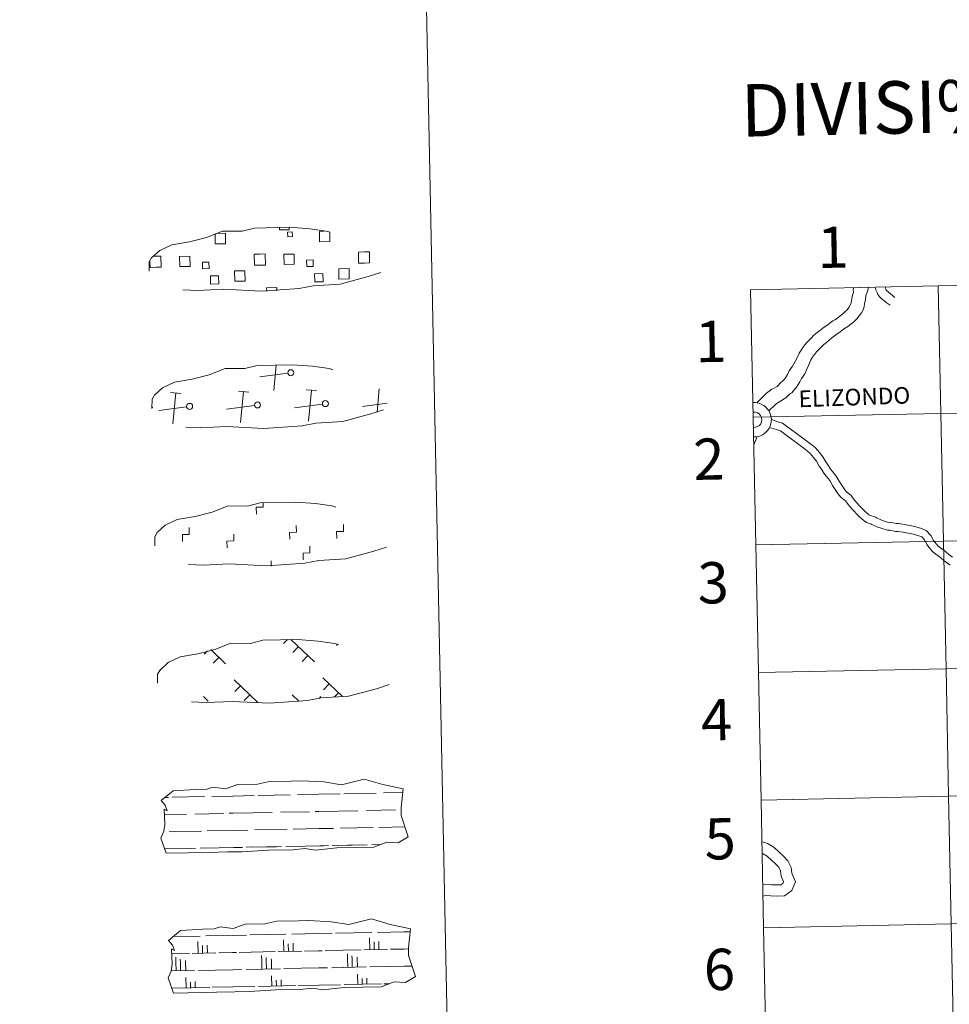
# Model space of a CAD drawing. Extents: x 636572 to 641086, y 768939 to 771999.
# Drawn here: x 637287 to 637490, y 769068 to 769283 of the extents above; entities that cross this region are included whole.
import ezdxf
from ezdxf.enums import TextEntityAlignment as Align

# ---------------------------------------------------------------- set-up
doc = ezdxf.new("R2010")
doc.units = 0
doc.header["$MEASUREMENT"] = 0
doc.linetypes.add('DGN Style 3', pattern=[61.168464, 43.69176, -17.476704])
doc.layers.add('Nivel 63', color=7, linetype='Continuous')
doc.styles.add('Style-arialnbi', font='arialnbi.shx', dxfattribs={"bigfont": 'arialnbibig.shx'})
doc.styles.add('Style-font002', font='font002.shx')

msp = doc.modelspace()

# ---------------------------------------------------------------- linework, layer by layer
at = {"layer": 'Nivel 63', "color": 19, "linetype": 'Continuous', "lineweight": 0}
for p, q in [((637342.624, 769201.626, 0.124), (637343.139, 769207.095, 0.124)), ((637345.662, 769205.378, 0.124), (637339.572, 769204.555, 0.124)), ((637337.12, 769201.26, 0.124), (637334.858, 769201.468, 0.124)), ((637351.947, 769201.561, 0.124), (637349.683, 769201.77, 0.124)), ((637350.179, 769194.893, 0.124), (637350.815, 769201.666, 0.124)), ((637365.163, 769196.892, 0.124), (637365.64, 769201.967, 0.124)), ((637322.295, 769200.957, 0.124), (637320.029, 769201.166, 0.124)), ((637320.527, 769194.289, 0.124), (637321.163, 769201.062, 0.124)), ((637335.354, 769194.591, 0.124), (637335.988, 769201.363, 0.124)), ((637316.151, 769197.891, 0.124), (637316.035, 769197.879, 0.124)), ((637323.563, 769198.043, 0.124), (637317.474, 769197.222, 0.124)), ((637338.388, 769198.345, 0.124), (637332.301, 769197.522, 0.124)), ((637353.217, 769198.647, 0.124), (637347.126, 769197.825, 0.124)), ((637367.379, 769198.859, 0.124), (637361.951, 769198.126, 0.124)), ((637345.564, 769147.217, -0.064), (637344.722, 769146.339, -0.064)), ((637346.342, 769147.233, -0.064), (637351.467, 769142.317, -0.064)), ((637347.974, 769145.669, -0.064), (637346.748, 769144.392, -0.064)), ((637356.508, 769146.155, -0.064), (637356.287, 769145.925, -0.064)), ((637328.097, 769144.771, -0.064), (637327.352, 769143.998, -0.064)), ((637328.842, 769145.017, -0.064), (637332.069, 769141.921, -0.064)), ((637330.604, 769143.325, -0.064), (637329.378, 769142.05, -0.064)), ((637350.004, 769143.72, -0.064), (637348.78, 769142.445, -0.064)), ((637333.916, 769138.453, -0.064), (637339.123, 769133.454, -0.064)), ((637335.3, 769137.127, -0.064), (637334.073, 769135.851, -0.064)), ((637353.314, 769138.848, -0.064), (637357.505, 769134.826, -0.064)), ((637354.702, 769137.523, -0.064), (637353.473, 769136.244, -0.064)), ((637327.222, 769134.76, -0.064), (637328.25, 769133.776, -0.064)), ((637337.33, 769135.178, -0.064), (637336.105, 769133.902, -0.064)), ((637346.62, 769135.157, -0.064), (637348.097, 769133.74, -0.064)), ((637352.881, 769134.788, -0.064), (637352.483, 769134.375, -0.064)), ((637356.726, 769135.574, -0.064), (637355.893, 769134.708, -0.064)), ((637348.005, 769133.83, -0.064), (637347.898, 769133.719, -0.064))]:
    msp.add_line(p, q, dxfattribs=at)
at = {"layer": 'Nivel 63', "color": 142, "linetype": 'Continuous', "lineweight": 0}
for p, q in [((637339.158, 769113.156, -0.438), (637346.189, 769113.299, -0.438)), ((637347.797, 769113.332, -0.438), (637352.392, 769113.425, -0.438)), ((637352.392, 769113.425, -0.438), (637357.079, 769113.521, -0.438)), ((637357.907, 769113.539, -0.438), (637364.935, 769113.681, -0.438)), ((637366.543, 769113.715, -0.438), (637370.776, 769113.8, -0.438)), ((637318.807, 769112.741, -0.438), (637319.589, 769112.758, -0.438)), ((637320.412, 769112.774, -0.438), (637327.445, 769112.917, -0.438)), ((637329.053, 769112.952, -0.438), (637333.646, 769113.046, -0.438)), ((637333.646, 769113.046, -0.438), (637338.335, 769113.139, -0.438)), ((637318.729, 769108.99, -0.438), (637323.496, 769109.086, -0.438)), ((637325.322, 769109.123, -0.438), (637331.658, 769109.252, -0.438)), ((637332.884, 769109.277, -0.438), (637333.722, 769109.294, -0.438)), ((637333.722, 769109.294, -0.438), (637342.24, 769109.468, -0.438)), ((637344.068, 769109.505, -0.438), (637350.405, 769109.634, -0.438)), ((637351.63, 769109.66, -0.438), (637352.468, 769109.676, -0.438)), ((637352.468, 769109.676, -0.438), (637360.988, 769109.849, -0.438)), ((637362.814, 769109.887, -0.438), (637369.153, 769110.018, -0.438)), ((637370.376, 769110.041, -0.438), (637370.414, 769110.042, -0.438)), ((637319.709, 769105.258, -0.438), (637326.8, 769105.403, -0.438)), ((637328.079, 769105.429, -0.438), (637333.8, 769105.546, -0.438)), ((637333.8, 769105.546, -0.438), (637336.91, 769105.61, -0.438)), ((637338.455, 769105.639, -0.438), (637345.546, 769105.784, -0.438)), ((637346.826, 769105.812, -0.438), (637352.544, 769105.928, -0.438)), ((637352.544, 769105.928, -0.438), (637355.656, 769105.99, -0.438)), ((637357.201, 769106.022, -0.438), (637364.292, 769106.166, -0.438)), ((637365.572, 769106.192, -0.438), (637371.261, 769106.309, -0.438)), ((637318.764, 769101.488, -0.438), (637324.473, 769101.605, -0.438)), ((637319.008, 769101.494, -0.438), (637325.526, 769101.627, -0.438)), ((637326.508, 769101.646, -0.438), (637329.744, 769101.712, -0.438)), ((637327.412, 769101.666, -0.438), (637333.877, 769101.796, -0.438)), ((637330.859, 769101.737, -0.438), (637333.877, 769101.796, -0.438)), ((637333.877, 769101.796, -0.438), (637335.784, 769101.835, -0.438)), ((637333.877, 769101.796, -0.438), (637334.73, 769101.814, -0.438)), ((637336.592, 769101.851, -0.438), (637343.221, 769101.985, -0.438)), ((637337.752, 769101.876, -0.438), (637344.273, 769102.008, -0.438)), ((637345.254, 769102.027, -0.438), (637348.49, 769102.094, -0.438)), ((637346.158, 769102.047, -0.438), (637352.623, 769102.177, -0.438)), ((637349.605, 769102.117, -0.438), (637352.623, 769102.177, -0.438)), ((637352.623, 769102.177, -0.438), (637354.53, 769102.218, -0.438)), ((637352.623, 769102.177, -0.438), (637353.477, 769102.195, -0.438)), ((637355.34, 769102.234, -0.438), (637361.967, 769102.368, -0.438)), ((637356.5, 769102.258, -0.438), (637363.019, 769102.391, -0.438)), ((637364, 769102.409, -0.438), (637365.846, 769102.448, -0.438)), ((637364.904, 769102.43, -0.438), (637365.846, 769102.448, -0.438)), ((637356.11, 769083.09, -0.438), (637363.996, 769083.253, -0.438)), ((637365.274, 769083.277, -0.438), (637370.997, 769083.394, -0.438)), ((637370.997, 769083.394, -0.438), (637372.405, 769083.423, -0.438)), ((637320.595, 769082.368, -0.438), (637326.504, 769082.489, -0.438)), ((637326.055, 769078.727, -0.438), (637326.002, 769081.304, -0.438)), ((637327.782, 769082.515, -0.438), (637333.503, 769082.63, -0.438)), ((637333.503, 769082.63, -0.438), (637336.612, 769082.694, -0.438)), ((637337.364, 769082.709, -0.438), (637345.25, 769082.871, -0.438)), ((637344.801, 769079.111, -0.438), (637344.748, 769081.687, -0.438)), ((637346.528, 769082.895, -0.438), (637352.249, 769083.013, -0.438)), ((637352.249, 769083.013, -0.438), (637355.358, 769083.075, -0.438)), ((637363.547, 769079.49, -0.438), (637363.494, 769082.068, -0.438)), ((637364.523, 769079.512, -0.438), (637364.491, 769081.189, -0.438)), ((637365.574, 769079.533, -0.438), (637365.541, 769081.282, -0.438)), ((637327.032, 769078.75, -0.438), (637326.996, 769080.424, -0.438)), ((637328.082, 769078.768, -0.438), (637328.047, 769080.52, -0.438)), ((637330.562, 769078.821, -0.438), (637333.581, 769078.88, -0.438)), ((637333.581, 769078.88, -0.438), (637334.437, 769078.9, -0.438)), ((637335.039, 769078.912, -0.438), (637342.923, 769079.071, -0.438)), ((637343.525, 769079.084, -0.438), (637348.708, 769079.189, -0.438)), ((637345.777, 769079.13, -0.438), (637345.742, 769080.805, -0.438)), ((637346.83, 769079.151, -0.438), (637346.793, 769080.903, -0.438)), ((637349.31, 769079.203, -0.438), (637352.327, 769079.263, -0.438)), ((637352.327, 769079.263, -0.438), (637353.183, 769079.279, -0.438)), ((637353.785, 769079.293, -0.438), (637361.669, 769079.454, -0.438)), ((637362.271, 769079.465, -0.438), (637367.454, 769079.57, -0.438)), ((637368.056, 769079.583, -0.438), (637371.073, 769079.645, -0.438)), ((637371.073, 769079.645, -0.438), (637371.929, 769079.663, -0.438)), ((637320.334, 769078.611, -0.438), (637324.177, 769078.691, -0.438)), ((637321.21, 769076.753, -0.438), (637321.187, 769077.865, -0.438)), ((637321.25, 769074.879, -0.438), (637321.21, 769076.753, -0.438)), ((637322.19, 769076.775, -0.438), (637322.177, 769077.415, -0.438)), ((637322.228, 769074.9, -0.438), (637322.19, 769076.775, -0.438)), ((637323.313, 769076.798, -0.438), (637323.306, 769077.143, -0.438)), ((637323.354, 769074.922, -0.438), (637323.313, 769076.798, -0.438)), ((637324.779, 769078.702, -0.438), (637329.96, 769078.806, -0.438)), ((637339.956, 769077.136, -0.438), (637339.933, 769078.248, -0.438)), ((637339.996, 769075.261, -0.438), (637339.956, 769077.136, -0.438)), ((637340.936, 769077.156, -0.438), (637340.923, 769077.794, -0.438)), ((637340.974, 769075.283, -0.438), (637340.936, 769077.156, -0.438)), ((637342.06, 769077.177, -0.438), (637342.053, 769077.523, -0.438)), ((637342.1, 769075.303, -0.438), (637342.06, 769077.177, -0.438)), ((637358.704, 769077.516, -0.438), (637358.679, 769078.628, -0.438)), ((637358.742, 769075.643, -0.438), (637358.704, 769077.516, -0.438)), ((637359.682, 769077.538, -0.438), (637359.669, 769078.177, -0.438)), ((637359.72, 769075.664, -0.438), (637359.682, 769077.538, -0.438)), ((637360.806, 769077.56, -0.438), (637360.799, 769077.905, -0.438)), ((637360.846, 769075.686, -0.438), (637360.806, 769077.56, -0.438)), ((637320.16, 769074.857, -0.438), (637325.307, 769074.961, -0.438)), ((637326.057, 769074.978, -0.438), (637333.657, 769075.132, -0.438)), ((637333.657, 769075.132, -0.438), (637335.565, 769075.172, -0.438)), ((637336.541, 769075.193, -0.438), (637344.053, 769075.346, -0.438)), ((637344.803, 769075.36, -0.438), (637352.404, 769075.516, -0.438)), ((637352.404, 769075.516, -0.438), (637354.311, 769075.554, -0.438)), ((637355.289, 769075.572, -0.438), (637362.799, 769075.724, -0.438)), ((637363.549, 769075.743, -0.438), (637371.15, 769075.896, -0.438)), ((637371.15, 769075.896, -0.438), (637372.823, 769075.929, -0.438)), ((637323.428, 769071.173, -0.438), (637323.385, 769073.397, -0.438)), ((637324.406, 769071.193, -0.438), (637324.38, 769072.441, -0.438)), ((637325.458, 769071.214, -0.438), (637325.433, 769072.539, -0.438)), ((637342.176, 769071.556, -0.438), (637342.131, 769073.778, -0.438)), ((637343.152, 769071.576, -0.438), (637343.126, 769072.824, -0.438)), ((637344.206, 769071.597, -0.438), (637344.177, 769072.919, -0.438)), ((637360.922, 769071.936, -0.438), (637360.877, 769074.162, -0.438)), ((637361.898, 769071.955, -0.438), (637361.873, 769073.204, -0.438)), ((637362.95, 769071.978, -0.438), (637362.923, 769073.302, -0.438)), ((637320.499, 769071.112, -0.438), (637328.613, 769071.279, -0.438)), ((637329.139, 769071.289, -0.438), (637333.734, 769071.385, -0.438)), ((637333.734, 769071.385, -0.438), (637338.419, 769071.479, -0.438)), ((637339.245, 769071.495, -0.438), (637347.359, 769071.66, -0.438)), ((637347.885, 769071.671, -0.438), (637352.482, 769071.765, -0.438)), ((637352.482, 769071.765, -0.438), (637357.167, 769071.86, -0.438)), ((637357.991, 769071.877, -0.438), (637366.105, 769072.043, -0.438)), ((637366.631, 769072.053, -0.438), (637367.849, 769072.079, -0.438))]:
    msp.add_line(p, q, dxfattribs=at)
at = {"layer": 'Nivel 63', "color": 19, "linetype": 'DGN Style 3', "lineweight": 0, "elevation": 0.124, "flags": 128}
for points in [[(637322.757, 769223.6), (637325.956, 769223.447), (637331.638, 769223.708), (637339.826, 769223.29), (637348.152, 769223.898), (637351.181, 769224.472), (637357.093, 769224.81), (637363.217, 769226.469), (637366.235, 769227.482), (637367.206, 769229.474), (637367.014, 769231.37), (637365.276, 769232.43), (637359.303, 769234.939), (637354.055, 769236.368), (637350.458, 769236.879), (637346.012, 769237.227), (637338.378, 769237.071), (637335.665, 769236.358), (637331.381, 769236.416), (637327.903, 769235.031), (637324.18, 769234.077), (637320.298, 769233.415), (637317.675, 769232.192), (637315.992, 769230.625), (637315.989, 769230.696), (637315.388, 769229.662), (637315.353, 769227.613), (637316.715, 769225.67), (637318.462, 769224.096), (637322.757, 769223.6)], [(637323.369, 769193.607), (637326.565, 769193.452), (637332.249, 769193.713), (637340.437, 769193.297), (637348.763, 769193.903), (637351.789, 769194.476), (637357.706, 769194.818), (637363.829, 769196.476), (637366.845, 769197.487), (637367.819, 769199.481), (637367.622, 769201.376), (637365.888, 769202.436), (637359.914, 769204.944), (637354.664, 769206.373), (637351.069, 769206.885), (637346.623, 769207.232), (637338.988, 769207.077), (637336.278, 769206.365), (637331.99, 769206.422), (637328.514, 769205.036), (637324.79, 769204.083), (637320.909, 769203.42), (637318.283, 769202.197), (637316.601, 769200.628), (637316.601, 769200.701), (637315.998, 769199.668), (637315.964, 769197.62), (637317.326, 769195.676), (637319.072, 769194.103), (637323.369, 769193.607)], [(637323.98, 769163.612), (637327.176, 769163.458), (637332.86, 769163.72), (637341.048, 769163.303), (637349.375, 769163.911), (637352.402, 769164.483), (637358.315, 769164.824), (637364.436, 769166.483), (637367.456, 769167.494), (637368.43, 769169.486), (637368.233, 769171.383), (637366.497, 769172.443), (637360.527, 769174.953), (637355.275, 769176.378), (637351.682, 769176.89), (637347.231, 769177.24), (637339.603, 769177.084), (637336.889, 769176.37), (637332.601, 769176.429), (637329.124, 769175.044), (637325.403, 769174.091), (637321.52, 769173.426), (637318.894, 769172.206), (637317.212, 769170.636), (637317.21, 769170.708), (637316.609, 769169.673), (637316.575, 769167.627), (637317.939, 769165.682), (637319.683, 769164.11), (637323.98, 769163.612)], [(637324.591, 769133.619), (637327.791, 769133.463), (637333.473, 769133.725), (637341.663, 769133.309), (637349.986, 769133.916), (637353.013, 769134.49), (637358.927, 769134.828), (637365.049, 769136.487), (637368.069, 769137.499), (637369.038, 769139.493), (637368.846, 769141.387), (637367.11, 769142.447), (637361.136, 769144.959), (637355.887, 769146.385), (637352.292, 769146.895), (637347.844, 769147.244), (637340.212, 769147.088), (637337.5, 769146.377), (637333.212, 769146.436), (637329.733, 769145.048), (637326.016, 769144.096), (637322.133, 769143.434), (637319.507, 769142.209), (637317.826, 769140.64), (637317.823, 769140.714), (637317.222, 769139.679), (637317.184, 769137.633), (637318.549, 769135.688), (637320.296, 769134.116), (637324.591, 769133.619)]]:
    msp.add_lwpolyline(points, dxfattribs=at)
at = {"layer": 'Nivel 63', "color": 19, "linetype": 'Continuous', "lineweight": 0, "elevation": 0.124, "flags": 128}
for points in [[(637329.948, 769235.878), (637332.034, 769235.918), (637332.08, 769233.656), (637329.816, 769233.61), (637329.773, 769235.814)], [(637345.924, 769237.132), (637345.935, 769236.706), (637343.849, 769236.665), (637343.839, 769237.137)], [(637354.813, 769236.093), (637354.853, 769234.119), (637352.591, 769234.073), (637352.547, 769236.336), (637353.617, 769236.358)], [(637362.428, 769229.431), (637361.122, 769229.404), (637361.073, 769231.819), (637362.379, 769231.847)], [(637362.379, 769231.847), (637363.489, 769231.871), (637363.538, 769229.452), (637362.428, 769229.431)], [(637316.88, 769228.502), (637315.574, 769228.477), (637315.545, 769229.782)], [(637316.15, 769230.905), (637316.828, 769230.92)], [(637316.828, 769230.92), (637317.94, 769230.941), (637317.989, 769228.524), (637316.88, 769228.502)], [(637339.655, 769228.967), (637338.347, 769228.939), (637338.298, 769231.356), (637339.606, 769231.381)], [(637339.606, 769231.381), (637340.715, 769231.405), (637340.765, 769228.989), (637339.655, 769228.967)], [(637341.05, 769223.298), (637341.033, 769224.036), (637343.265, 769224.082), (637343.282, 769223.34)]]:
    msp.add_lwpolyline(points, dxfattribs=at)
at = {"layer": 'Nivel 63', "color": 7, "linetype": 'Continuous', "lineweight": 0, "flags": 128}
for points, elevation in [([(637447.324, 769195.741), (637488.301, 769196.576), (637487.734, 769224.434), (637446.756, 769223.599)], -0.25), ([(637446.756, 769223.599), (637447.324, 769195.741)], -0.25), ([(637447.891, 769167.883), (637488.868, 769168.717), (637488.301, 769196.576), (637447.324, 769195.741)], -0.25), ([(637447.324, 769195.741), (637447.891, 769167.883)], -0.25), ([(637338.799, 769174.62), (637338.771, 769176.12), (637340.268, 769176.154), (637340.251, 769177.01)], -0.252), ([(637322.678, 769168.63), (637322.649, 769170.13), (637324.147, 769170.16), (637324.116, 769171.659)], -0.252), ([(637346.071, 769169.106), (637346.042, 769170.607), (637347.542, 769170.636), (637347.511, 769172.136)], -0.252), ([(637356.351, 769169.316), (637356.32, 769170.816), (637357.822, 769170.846), (637357.787, 769172.346)], -0.252), ([(637332.4, 769167.221), (637332.37, 769168.72), (637333.87, 769168.751), (637333.841, 769170.251)], -0.252), ([(637349.019, 769164.612), (637348.988, 769166.112), (637350.49, 769166.143), (637350.458, 769167.642)], -0.252), ([(637448.458, 769140.025), (637489.436, 769140.859), (637488.868, 769168.717), (637447.891, 769167.883)], -0.25), ([(637447.891, 769167.883), (637448.458, 769140.025)], -0.25), ([(637342.033, 769163.269), (637342.01, 769164.392)], -0.252), ([(637449.025, 769112.166), (637490.003, 769113.001), (637489.436, 769140.859), (637448.458, 769140.025)], -0.25), ([(637448.458, 769140.025), (637449.025, 769112.166)], -0.25), ([(637449.593, 769084.308), (637490.57, 769085.143), (637490.003, 769113.001), (637449.025, 769112.166)], -0.25), ([(637449.025, 769112.166), (637449.593, 769084.308)], -0.25), ([(637450.16, 769056.45), (637491.137, 769057.284), (637490.57, 769085.143), (637449.593, 769084.308)], -0.25), ([(637449.593, 769084.308), (637450.16, 769056.45)], -0.25)]:
    msp.add_lwpolyline(points, dxfattribs=dict(at, elevation=elevation))
for points in [[(637456.854, 769208.603), (637457.376, 769209.773), (637457.765, 769210.396), (637458.155, 769210.986), (637458.608, 769211.548), (637459.059, 769212.108), (637459.515, 769212.609), (637460.029, 769213.109), (637460.513, 769213.578), (637461.03, 769214.018), (637461.545, 769214.458), (637462.093, 769214.866), (637462.609, 769215.275), (637463.157, 769215.652), (637463.674, 769216.031), (637464.222, 769216.409), (637464.739, 769216.787), (637465.256, 769217.135), (637465.773, 769217.48), (637466.321, 769217.89), (637466.836, 769218.299), (637467.353, 769218.738), (637467.808, 769219.207), (637468.2, 769219.705), (637468.53, 769220.203), (637468.737, 769220.73), (637468.877, 769221.625), (637469.017, 769222.396), (637469.192, 769223.045), (637469.182, 769223.661), (637469.312, 769224.061)], [(637456.854, 769208.603), (637457.376, 769209.773), (637457.765, 769210.396), (637458.155, 769210.986), (637458.608, 769211.548), (637459.059, 769212.108), (637459.515, 769212.609), (637460.029, 769213.109), (637460.513, 769213.578), (637461.03, 769214.018), (637461.545, 769214.458), (637462.093, 769214.866), (637462.609, 769215.275), (637463.157, 769215.652), (637463.674, 769216.031), (637464.222, 769216.409), (637464.739, 769216.787), (637465.256, 769217.135), (637465.773, 769217.48), (637466.321, 769217.89), (637466.836, 769218.299), (637467.353, 769218.738), (637467.808, 769219.207), (637468.2, 769219.705), (637468.53, 769220.203), (637468.737, 769220.73), (637468.877, 769221.625), (637469.017, 769222.396), (637469.192, 769223.045), (637469.182, 769223.661), (637469.312, 769224.061)], [(637456.854, 769208.603), (637457.376, 769209.773), (637457.765, 769210.396), (637458.155, 769210.986), (637458.608, 769211.548), (637459.059, 769212.108), (637459.515, 769212.609), (637460.029, 769213.109), (637460.513, 769213.578), (637461.03, 769214.018), (637461.545, 769214.458), (637462.093, 769214.866), (637462.609, 769215.275), (637463.157, 769215.652), (637463.674, 769216.031), (637464.222, 769216.409), (637464.739, 769216.787), (637465.256, 769217.135), (637465.773, 769217.48), (637466.321, 769217.89), (637466.836, 769218.299), (637467.353, 769218.738), (637467.808, 769219.207), (637468.2, 769219.705), (637468.53, 769220.203), (637468.737, 769220.73), (637468.877, 769221.625), (637469.017, 769222.396), (637469.192, 769223.045), (637469.182, 769223.661), (637469.312, 769224.061)], [(637456.854, 769208.603), (637457.376, 769209.773), (637457.765, 769210.396), (637458.155, 769210.986), (637458.608, 769211.548), (637459.059, 769212.108), (637459.515, 769212.609), (637460.029, 769213.109), (637460.513, 769213.578), (637461.03, 769214.018), (637461.545, 769214.458), (637462.093, 769214.866), (637462.609, 769215.275), (637463.157, 769215.652), (637463.674, 769216.031), (637464.222, 769216.409), (637464.739, 769216.787), (637465.256, 769217.135), (637465.773, 769217.48), (637466.321, 769217.89), (637466.836, 769218.299), (637467.353, 769218.738), (637467.808, 769219.207), (637468.2, 769219.705), (637468.53, 769220.203), (637468.737, 769220.73), (637468.877, 769221.625), (637469.017, 769222.396), (637469.192, 769223.045), (637469.182, 769223.661), (637469.312, 769224.061)], [(637459.872, 769208.239), (637459.893, 769208.276), (637460.253, 769208.866), (637460.705, 769209.457), (637461.158, 769210.019), (637461.671, 769210.551), (637462.186, 769211.083), (637462.762, 769211.616), (637463.308, 769212.086), (637463.884, 769212.588), (637464.492, 769213.06), (637465.07, 769213.499), (637465.649, 769213.939), (637466.225, 769214.349), (637466.772, 769214.758), (637467.29, 769215.167), (637467.99, 769215.578), (637468.658, 769216.052), (637469.327, 769216.615), (637469.933, 769217.211), (637470.476, 769217.865), (637470.957, 769218.52), (637471.315, 769219.202), (637471.552, 769219.853), (637471.662, 769220.624), (637471.834, 769221.396), (637471.942, 769222.321), (637472.267, 769223.219), (637472.477, 769224.125)], [(637459.872, 769208.239), (637459.893, 769208.276), (637460.253, 769208.866), (637460.705, 769209.457), (637461.158, 769210.019), (637461.671, 769210.551), (637462.186, 769211.083), (637462.762, 769211.616), (637463.308, 769212.086), (637463.884, 769212.588), (637464.492, 769213.06), (637465.07, 769213.499), (637465.649, 769213.939), (637466.225, 769214.349), (637466.772, 769214.758), (637467.29, 769215.167), (637467.99, 769215.578), (637468.658, 769216.052), (637469.327, 769216.615), (637469.933, 769217.211), (637470.476, 769217.865), (637470.957, 769218.52), (637471.315, 769219.202), (637471.552, 769219.853), (637471.662, 769220.624), (637471.834, 769221.396), (637471.942, 769222.321), (637472.267, 769223.219), (637472.477, 769224.125)], [(637459.872, 769208.239), (637459.893, 769208.276), (637460.253, 769208.866), (637460.705, 769209.457), (637461.158, 769210.019), (637461.671, 769210.551), (637462.186, 769211.083), (637462.762, 769211.616), (637463.308, 769212.086), (637463.884, 769212.588), (637464.492, 769213.06), (637465.07, 769213.499), (637465.649, 769213.939), (637466.225, 769214.349), (637466.772, 769214.758), (637467.29, 769215.167), (637467.99, 769215.578), (637468.658, 769216.052), (637469.327, 769216.615), (637469.933, 769217.211), (637470.476, 769217.865), (637470.957, 769218.52), (637471.315, 769219.202), (637471.552, 769219.853), (637471.662, 769220.624), (637471.834, 769221.396), (637471.942, 769222.321), (637472.267, 769223.219), (637472.477, 769224.125)], [(637459.872, 769208.239), (637459.893, 769208.276), (637460.253, 769208.866), (637460.705, 769209.457), (637461.158, 769210.019), (637461.671, 769210.551), (637462.186, 769211.083), (637462.762, 769211.616), (637463.308, 769212.086), (637463.884, 769212.588), (637464.492, 769213.06), (637465.07, 769213.499), (637465.649, 769213.939), (637466.225, 769214.349), (637466.772, 769214.758), (637467.29, 769215.167), (637467.99, 769215.578), (637468.658, 769216.052), (637469.327, 769216.615), (637469.933, 769217.211), (637470.476, 769217.865), (637470.957, 769218.52), (637471.315, 769219.202), (637471.552, 769219.853), (637471.662, 769220.624), (637471.834, 769221.396), (637471.942, 769222.321), (637472.267, 769223.219), (637472.477, 769224.125)], [(637473.925, 769224.155), (637474.076, 769223.588), (637474.393, 769222.978), (637474.553, 769222.579), (637474.838, 769222.214), (637475.152, 769221.819), (637475.525, 769221.487), (637475.932, 769221.156), (637476.367, 769220.823), (637476.803, 769220.522), (637477.239, 769220.222)], [(637473.925, 769224.155), (637474.076, 769223.588), (637474.393, 769222.978), (637474.553, 769222.579), (637474.838, 769222.214), (637475.152, 769221.819), (637475.525, 769221.487), (637475.932, 769221.156), (637476.367, 769220.823), (637476.803, 769220.522), (637477.239, 769220.222)], [(637473.925, 769224.155), (637474.076, 769223.588), (637474.393, 769222.978), (637474.553, 769222.579), (637474.838, 769222.214), (637475.152, 769221.819), (637475.525, 769221.487), (637475.932, 769221.156), (637476.367, 769220.823), (637476.803, 769220.522), (637477.239, 769220.222)], [(637473.925, 769224.155), (637474.076, 769223.588), (637474.393, 769222.978), (637474.553, 769222.579), (637474.838, 769222.214), (637475.152, 769221.819), (637475.525, 769221.487), (637475.932, 769221.156), (637476.367, 769220.823), (637476.803, 769220.522), (637477.239, 769220.222)], [(637478.227, 769221.935), (637476.387, 769223.472), (637476.11, 769224.199)], [(637478.227, 769221.935), (637476.387, 769223.472), (637476.11, 769224.199)], [(637478.227, 769221.935), (637476.387, 769223.472), (637476.11, 769224.199)], [(637478.227, 769221.935), (637476.387, 769223.472), (637476.11, 769224.199)], [(637448.075, 769198.899), (637450.187, 769200.986), (637451.384, 769201.866), (637451.719, 769202.014), (637452.519, 769202.49), (637453.425, 769203.405), (637453.676, 769203.541), (637454.193, 769204.172), (637454.771, 769205.082), (637455.197, 769205.892), (637455.93, 769206.905), (637456.854, 769208.603)], [(637448.075, 769198.899), (637450.187, 769200.986), (637451.384, 769201.866), (637451.719, 769202.014), (637452.519, 769202.49), (637453.425, 769203.405), (637453.676, 769203.541), (637454.193, 769204.172), (637454.771, 769205.082), (637455.197, 769205.892), (637455.93, 769206.905), (637456.854, 769208.603)], [(637448.075, 769198.899), (637450.187, 769200.986), (637451.384, 769201.866), (637451.719, 769202.014), (637452.519, 769202.49), (637453.425, 769203.405), (637453.676, 769203.541), (637454.193, 769204.172), (637454.771, 769205.082), (637455.197, 769205.892), (637455.93, 769206.905), (637456.854, 769208.603)], [(637448.075, 769198.899), (637450.187, 769200.986), (637451.384, 769201.866), (637451.719, 769202.014), (637452.519, 769202.49), (637453.425, 769203.405), (637453.676, 769203.541), (637454.193, 769204.172), (637454.771, 769205.082), (637455.197, 769205.892), (637455.93, 769206.905), (637456.854, 769208.603)], [(637450.709, 769197.169), (637452.174, 769198.538), (637452.972, 769199.126), (637453.166, 769199.211), (637454.474, 769199.992), (637455.335, 769200.86), (637455.719, 769201.069), (637456.75, 769202.321), (637457.498, 769203.503), (637457.879, 769204.228), (637458.585, 769205.202), (637459.872, 769208.239)], [(637450.709, 769197.169), (637452.174, 769198.538), (637452.972, 769199.126), (637453.166, 769199.211), (637454.474, 769199.992), (637455.335, 769200.86), (637455.719, 769201.069), (637456.75, 769202.321), (637457.498, 769203.503), (637457.879, 769204.228), (637458.585, 769205.202), (637459.872, 769208.239)], [(637450.709, 769197.169), (637452.174, 769198.538), (637452.972, 769199.126), (637453.166, 769199.211), (637454.474, 769199.992), (637455.335, 769200.86), (637455.719, 769201.069), (637456.75, 769202.321), (637457.498, 769203.503), (637457.879, 769204.228), (637458.585, 769205.202), (637459.872, 769208.239)], [(637450.709, 769197.169), (637452.174, 769198.538), (637452.972, 769199.126), (637453.166, 769199.211), (637454.474, 769199.992), (637455.335, 769200.86), (637455.719, 769201.069), (637456.75, 769202.321), (637457.498, 769203.503), (637457.879, 769204.228), (637458.585, 769205.202), (637459.872, 769208.239)], [(637451.265, 769195.324), (637452.842, 769194.697), (637453.749, 769194.448)], [(637451.265, 769195.324), (637452.842, 769194.697), (637453.749, 769194.448)], [(637451.265, 769195.324), (637452.842, 769194.697), (637453.749, 769194.448)], [(637451.265, 769195.324), (637452.842, 769194.697), (637453.749, 769194.448)], [(637450.861, 769193.522), (637452.413, 769193.057), (637453.3, 769192.813)], [(637450.861, 769193.522), (637452.413, 769193.057), (637453.3, 769192.813)], [(637450.861, 769193.522), (637452.413, 769193.057), (637453.3, 769192.813)], [(637450.861, 769193.522), (637452.413, 769193.057), (637453.3, 769192.813)], [(637453.3, 769192.813), (637458.745, 769188.696), (637459.732, 769187.877), (637460.489, 769186.971), (637461.131, 769186.172), (637461.713, 769185.104), (637462.199, 769184.427), (637462.916, 769183.321), (637463.295, 769182.849), (637464.056, 769181.936), (637464.628, 769180.884), (637465.232, 769179.989), (637465.961, 769178.862), (637466.527, 769178.203), (637467.511, 769177.491), (637468.035, 769176.711), (637468.907, 769175.666), (637469.158, 769175.432), (637470.079, 769174.466), (637470.557, 769174.021), (637471.535, 769173.106), (637472.034, 769172.798), (637473.186, 769172.424), (637473.263, 769172.351), (637474.572, 769171.753), (637475.29, 769171.539), (637476.657, 769171.095), (637477.135, 769171.112), (637478.367, 769170.822), (637478.959, 769170.842), (637480.05, 769170.682), (637480.387, 769170.583), (637481.633, 769170.4), (637482.346, 769170.223), (637483.53, 769169.838), (637484.115, 769169.61), (637484.716, 769168.97), (637485.294, 769167.908), (637485.694, 769167.41), (637486.574, 769166.356), (637487.228, 769165.869), (637488.215, 769165.155), (637489.016, 769164.405), (637490.32, 769163.461)], [(637453.3, 769192.813), (637458.745, 769188.696), (637459.732, 769187.877), (637460.489, 769186.971), (637461.131, 769186.172), (637461.713, 769185.104), (637462.199, 769184.427), (637462.916, 769183.321), (637463.295, 769182.849), (637464.056, 769181.936), (637464.628, 769180.884), (637465.232, 769179.989), (637465.961, 769178.862), (637466.527, 769178.203), (637467.511, 769177.491), (637468.035, 769176.711), (637468.907, 769175.666), (637469.158, 769175.432), (637470.079, 769174.466), (637470.557, 769174.021), (637471.535, 769173.106), (637472.034, 769172.798), (637473.186, 769172.424), (637473.263, 769172.351), (637474.572, 769171.753), (637475.29, 769171.539), (637476.657, 769171.095), (637477.135, 769171.112), (637478.367, 769170.822), (637478.959, 769170.842), (637480.05, 769170.682), (637480.387, 769170.583), (637481.633, 769170.4), (637482.346, 769170.223), (637483.53, 769169.838), (637484.115, 769169.61), (637484.716, 769168.97), (637485.294, 769167.908), (637485.694, 769167.41), (637486.574, 769166.356), (637487.228, 769165.869), (637488.215, 769165.155), (637489.016, 769164.405), (637490.32, 769163.461)], [(637453.3, 769192.813), (637458.745, 769188.696), (637459.732, 769187.877), (637460.489, 769186.971), (637461.131, 769186.172), (637461.713, 769185.104), (637462.199, 769184.427), (637462.916, 769183.321), (637463.295, 769182.849), (637464.056, 769181.936), (637464.628, 769180.884), (637465.232, 769179.989), (637465.961, 769178.862), (637466.527, 769178.203), (637467.511, 769177.491), (637468.035, 769176.711), (637468.907, 769175.666), (637469.158, 769175.432), (637470.079, 769174.466), (637470.557, 769174.021), (637471.535, 769173.106), (637472.034, 769172.798), (637473.186, 769172.424), (637473.263, 769172.351), (637474.572, 769171.753), (637475.29, 769171.539), (637476.657, 769171.095), (637477.135, 769171.112), (637478.367, 769170.822), (637478.959, 769170.842), (637480.05, 769170.682), (637480.387, 769170.583), (637481.633, 769170.4), (637482.346, 769170.223), (637483.53, 769169.838), (637484.115, 769169.61), (637484.716, 769168.97), (637485.294, 769167.908), (637485.694, 769167.41), (637486.574, 769166.356), (637487.228, 769165.869), (637488.215, 769165.155), (637489.016, 769164.405), (637490.32, 769163.461)], [(637453.3, 769192.813), (637458.745, 769188.696), (637459.732, 769187.877), (637460.489, 769186.971), (637461.131, 769186.172), (637461.713, 769185.104), (637462.199, 769184.427), (637462.916, 769183.321), (637463.295, 769182.849), (637464.056, 769181.936), (637464.628, 769180.884), (637465.232, 769179.989), (637465.961, 769178.862), (637466.527, 769178.203), (637467.511, 769177.491), (637468.035, 769176.711), (637468.907, 769175.666), (637469.158, 769175.432), (637470.079, 769174.466), (637470.557, 769174.021), (637471.535, 769173.106), (637472.034, 769172.798), (637473.186, 769172.424), (637473.263, 769172.351), (637474.572, 769171.753), (637475.29, 769171.539), (637476.657, 769171.095), (637477.135, 769171.112), (637478.367, 769170.822), (637478.959, 769170.842), (637480.05, 769170.682), (637480.387, 769170.583), (637481.633, 769170.4), (637482.346, 769170.223), (637483.53, 769169.838), (637484.115, 769169.61), (637484.716, 769168.97), (637485.294, 769167.908), (637485.694, 769167.41), (637486.574, 769166.356), (637487.228, 769165.869), (637488.215, 769165.155), (637489.016, 769164.405), (637490.32, 769163.461)], [(637453.749, 769194.448), (637459.866, 769189.97), (637460.936, 769189.084), (637461.799, 769188.047), (637462.548, 769187.116), (637463.153, 769186.006), (637463.6, 769185.382), (637464.29, 769184.316), (637464.606, 769183.924), (637465.465, 769182.894), (637466.08, 769181.765), (637466.647, 769180.924), (637467.323, 769179.88), (637467.683, 769179.459), (637468.749, 769178.688), (637469.393, 769177.731), (637470.141, 769176.834), (637470.351, 769176.639), (637471.273, 769175.672), (637471.714, 769175.259), (637472.57, 769174.461), (637472.752, 769174.347), (637474.069, 769173.919), (637474.22, 769173.778), (637475.167, 769173.343), (637475.793, 769173.159), (637476.897, 769172.8), (637477.305, 769172.815), (637478.537, 769172.524), (637479.052, 769172.542), (637480.415, 769172.343), (637480.753, 769172.243), (637481.961, 769172.066), (637482.813, 769171.854), (637484.1, 769171.435), (637485.088, 769171.051), (637486.102, 769169.97), (637486.709, 769168.852), (637487.005, 769168.485), (637487.747, 769167.597), (637488.23, 769167.235), (637489.294, 769166.467), (637490.096, 769165.717), (637490.843, 769165.176)], [(637453.749, 769194.448), (637459.866, 769189.97), (637460.936, 769189.084), (637461.799, 769188.047), (637462.548, 769187.116), (637463.153, 769186.006), (637463.6, 769185.382), (637464.29, 769184.316), (637464.606, 769183.924), (637465.465, 769182.894), (637466.08, 769181.765), (637466.647, 769180.924), (637467.323, 769179.88), (637467.683, 769179.459), (637468.749, 769178.688), (637469.393, 769177.731), (637470.141, 769176.834), (637470.351, 769176.639), (637471.273, 769175.672), (637471.714, 769175.259), (637472.57, 769174.461), (637472.752, 769174.347), (637474.069, 769173.919), (637474.22, 769173.778), (637475.167, 769173.343), (637475.793, 769173.159), (637476.897, 769172.8), (637477.305, 769172.815), (637478.537, 769172.524), (637479.052, 769172.542), (637480.415, 769172.343), (637480.753, 769172.243), (637481.961, 769172.066), (637482.813, 769171.854), (637484.1, 769171.435), (637485.088, 769171.051), (637486.102, 769169.97), (637486.709, 769168.852), (637487.005, 769168.485), (637487.747, 769167.597), (637488.23, 769167.235), (637489.294, 769166.467), (637490.096, 769165.717), (637490.843, 769165.176)], [(637453.749, 769194.448), (637459.866, 769189.97), (637460.936, 769189.084), (637461.799, 769188.047), (637462.548, 769187.116), (637463.153, 769186.006), (637463.6, 769185.382), (637464.29, 769184.316), (637464.606, 769183.924), (637465.465, 769182.894), (637466.08, 769181.765), (637466.647, 769180.924), (637467.323, 769179.88), (637467.683, 769179.459), (637468.749, 769178.688), (637469.393, 769177.731), (637470.141, 769176.834), (637470.351, 769176.639), (637471.273, 769175.672), (637471.714, 769175.259), (637472.57, 769174.461), (637472.752, 769174.347), (637474.069, 769173.919), (637474.22, 769173.778), (637475.167, 769173.343), (637475.793, 769173.159), (637476.897, 769172.8), (637477.305, 769172.815), (637478.537, 769172.524), (637479.052, 769172.542), (637480.415, 769172.343), (637480.753, 769172.243), (637481.961, 769172.066), (637482.813, 769171.854), (637484.1, 769171.435), (637485.088, 769171.051), (637486.102, 769169.97), (637486.709, 769168.852), (637487.005, 769168.485), (637487.747, 769167.597), (637488.23, 769167.235), (637489.294, 769166.467), (637490.096, 769165.717), (637490.843, 769165.176)], [(637453.749, 769194.448), (637459.866, 769189.97), (637460.936, 769189.084), (637461.799, 769188.047), (637462.548, 769187.116), (637463.153, 769186.006), (637463.6, 769185.382), (637464.29, 769184.316), (637464.606, 769183.924), (637465.465, 769182.894), (637466.08, 769181.765), (637466.647, 769180.924), (637467.323, 769179.88), (637467.683, 769179.459), (637468.749, 769178.688), (637469.393, 769177.731), (637470.141, 769176.834), (637470.351, 769176.639), (637471.273, 769175.672), (637471.714, 769175.259), (637472.57, 769174.461), (637472.752, 769174.347), (637474.069, 769173.919), (637474.22, 769173.778), (637475.167, 769173.343), (637475.793, 769173.159), (637476.897, 769172.8), (637477.305, 769172.815), (637478.537, 769172.524), (637479.052, 769172.542), (637480.415, 769172.343), (637480.753, 769172.243), (637481.961, 769172.066), (637482.813, 769171.854), (637484.1, 769171.435), (637485.088, 769171.051), (637486.102, 769169.97), (637486.709, 769168.852), (637487.005, 769168.485), (637487.747, 769167.597), (637488.23, 769167.235), (637489.294, 769166.467), (637490.096, 769165.717), (637490.843, 769165.176)], [(637448.211, 769191.541), (637447.446, 769189.724)], [(637448.211, 769191.541), (637447.446, 769189.724)], [(637448.211, 769191.541), (637447.446, 769189.724)], [(637448.211, 769191.541), (637447.446, 769189.724)], [(637449.211, 769103.066), (637449.247, 769103.043), (637450.455, 769102.659), (637451.84, 769101.871), (637452.931, 769100.853), (637453.848, 769099.995), (637454.898, 769098.917), (637455.641, 769097.443), (637455.774, 769096.195), (637456.564, 769094.349), (637455.751, 769092.414), (637454.16, 769091.271), (637452.451, 769091.212), (637451.19, 769091.258), (637450.102, 769091.298), (637449.453, 769091.183)], [(637449.211, 769103.066), (637449.247, 769103.043), (637450.455, 769102.659), (637451.84, 769101.871), (637452.931, 769100.853), (637453.848, 769099.995), (637454.898, 769098.917), (637455.641, 769097.443), (637455.774, 769096.195), (637456.564, 769094.349), (637455.751, 769092.414), (637454.16, 769091.271), (637452.451, 769091.212), (637451.19, 769091.258), (637450.102, 769091.298), (637449.453, 769091.183)], [(637449.211, 769103.066), (637449.247, 769103.043), (637450.455, 769102.659), (637451.84, 769101.871), (637452.931, 769100.853), (637453.848, 769099.995), (637454.898, 769098.917), (637455.641, 769097.443), (637455.774, 769096.195), (637456.564, 769094.349), (637455.751, 769092.414), (637454.16, 769091.271), (637452.451, 769091.212), (637451.19, 769091.258), (637450.102, 769091.298), (637449.453, 769091.183)], [(637449.211, 769103.066), (637449.247, 769103.043), (637450.455, 769102.659), (637451.84, 769101.871), (637452.931, 769100.853), (637453.848, 769099.995), (637454.898, 769098.917), (637455.641, 769097.443), (637455.774, 769096.195), (637456.564, 769094.349), (637455.751, 769092.414), (637454.16, 769091.271), (637452.451, 769091.212), (637451.19, 769091.258), (637450.102, 769091.298), (637449.453, 769091.183)], [(637449.263, 769100.497), (637449.476, 769100.428), (637450.393, 769099.907), (637451.278, 769099.083), (637452.153, 769098.264), (637452.903, 769097.494), (637453.28, 769096.749), (637453.404, 769095.575), (637453.933, 769094.339), (637453.785, 769093.983), (637453.343, 769093.667), (637452.453, 769093.635), (637451.278, 769093.678), (637449.933, 769093.728), (637449.403, 769093.633)], [(637449.263, 769100.497), (637449.476, 769100.428), (637450.393, 769099.907), (637451.278, 769099.083), (637452.153, 769098.264), (637452.903, 769097.494), (637453.28, 769096.749), (637453.404, 769095.575), (637453.933, 769094.339), (637453.785, 769093.983), (637453.343, 769093.667), (637452.453, 769093.635), (637451.278, 769093.678), (637449.933, 769093.728), (637449.403, 769093.633)], [(637449.263, 769100.497), (637449.476, 769100.428), (637450.393, 769099.907), (637451.278, 769099.083), (637452.153, 769098.264), (637452.903, 769097.494), (637453.28, 769096.749), (637453.404, 769095.575), (637453.933, 769094.339), (637453.785, 769093.983), (637453.343, 769093.667), (637452.453, 769093.635), (637451.278, 769093.678), (637449.933, 769093.728), (637449.403, 769093.633)], [(637449.263, 769100.497), (637449.476, 769100.428), (637450.393, 769099.907), (637451.278, 769099.083), (637452.153, 769098.264), (637452.903, 769097.494), (637453.28, 769096.749), (637453.404, 769095.575), (637453.933, 769094.339), (637453.785, 769093.983), (637453.343, 769093.667), (637452.453, 769093.635), (637451.278, 769093.678), (637449.933, 769093.728), (637449.403, 769093.633)]]:
    msp.add_lwpolyline(points, dxfattribs=at)
at = {"layer": 'Nivel 63', "color": 142, "linetype": 'Continuous', "lineweight": 13, "elevation": -0.438, "flags": 128}
for points in [[(637317.966, 769112.057), (637320.603, 769114.205), (637325.512, 769114.514), (637327.969, 769114.564), (637329.299, 769115.012), (637332.101, 769114.636), (637334.699, 769115.564), (637339.064, 769115.652), (637341.67, 769116.227), (637346.379, 769116.324), (637348.647, 769116.37), (637353.535, 769116.12), (637357.389, 769115.501), (637362.332, 769116.731), (637366.381, 769115.557), (637370.868, 769114.603), (637370.408, 769110.53), (637370.442, 769108.786), (637371.975, 769104.151), (637369.769, 769102.849), (637367.305, 769103.008), (637364.425, 769101.903), (637360.402, 769101.819), (637356.385, 769101.737), (637351.7, 769101.223), (637349.458, 769101.596), (637346.785, 769101.334), (637341.424, 769101.224), (637335.621, 769100.896), (637332.494, 769100.834), (637328.473, 769100.751), (637319.095, 769100.559), (637317.907, 769103.887), (637318.551, 769105.366), (637318.824, 769106.861), (637318.675, 769110.186), (637319.286, 769109.84), (637318.882, 769111.029)], [(637319.576, 769081.536), (637322.213, 769083.685), (637327.122, 769083.995), (637329.577, 769084.043), (637330.91, 769084.49), (637333.711, 769084.117), (637336.31, 769085.042), (637340.673, 769085.132), (637343.282, 769085.707), (637347.991, 769085.803), (637350.259, 769085.847), (637355.145, 769085.6), (637358.998, 769084.98), (637363.944, 769086.21), (637367.989, 769085.036), (637372.479, 769084.081), (637372.016, 769080.01), (637372.052, 769078.266), (637373.584, 769073.629), (637371.378, 769072.33), (637368.917, 769072.488), (637366.033, 769071.38), (637362.013, 769071.3), (637357.996, 769071.217), (637353.312, 769070.702), (637351.07, 769071.076), (637348.392, 769070.812), (637343.036, 769070.702), (637337.231, 769070.375), (637334.106, 769070.312), (637330.085, 769070.228), (637320.702, 769070.039), (637319.518, 769073.366), (637320.161, 769074.845), (637320.434, 769076.339), (637320.284, 769079.667), (637320.894, 769079.317), (637320.489, 769080.509)]]:
    msp.add_lwpolyline(points, close=True, dxfattribs=at)
at = {"layer": 'Nivel 63', "color": 19, "linetype": 'Continuous', "lineweight": 0}
for centre in [(637346.313, 769205.468, 0.124), (637353.866, 769198.735, 0.124), (637324.214, 769198.131, 0.124), (637339.04, 769198.433, 0.124)]:
    msp.add_circle(centre, 0.657, dxfattribs=at)
at = {"layer": 'Nivel 63', "color": 7, "linetype": 'Continuous', "lineweight": 13}
msp.add_arc((637447.536, 769195.209), 3.742, 268.06873, 94.26441, dxfattribs=at)
at = {"layer": 'Nivel 63', "color": 7, "linetype": 'Continuous', "lineweight": 0}
msp.add_arc((637447.536, 769195.209), 1.666, 264.19401, 98.13913, dxfattribs=at)
msp.add_arc((637447.536, 769195.209), 1.666, 264.19401, 98.13913, dxfattribs=at)
msp.add_arc((637447.536, 769195.209), 1.666, 264.19401, 98.13913, dxfattribs=at)
msp.add_arc((637447.536, 769195.209), 1.666, 264.19401, 98.13913, dxfattribs=at)
for points in [[(636632.344, 768938.906, -0.25), (641086.416, 769029.605, -0.25), (641025.95, 771999.001, -0.25), (636571.877, 771908.301, -0.25)], [(636901.567, 770676.823, -0.25), (637347.403, 770685.902, -0.25), (637381.754, 768999.178, -0.25), (636935.92, 768990.099, -0.25)], [(637528.711, 769225.268, -0.25), (637487.734, 769224.434, -0.25), (637488.301, 769196.576, -0.25), (637529.279, 769197.41, -0.25)], [(637487.734, 769224.434, -0.25), (637446.756, 769223.599, -0.25), (637447.324, 769195.741, -0.25), (637488.301, 769196.576, -0.25)], [(637529.279, 769197.41, -0.25), (637488.301, 769196.576, -0.25), (637488.868, 769168.717, -0.25), (637529.846, 769169.552, -0.25)], [(637488.301, 769196.576, -0.25), (637447.324, 769195.741, -0.25), (637447.891, 769167.883, -0.25), (637488.868, 769168.717, -0.25)], [(637529.846, 769169.552, -0.25), (637488.868, 769168.717, -0.25), (637489.436, 769140.859, -0.25), (637530.413, 769141.694, -0.25)], [(637488.868, 769168.717, -0.25), (637447.891, 769167.883, -0.25), (637448.458, 769140.025, -0.25), (637489.436, 769140.859, -0.25)], [(637530.413, 769141.694, -0.25), (637489.436, 769140.859, -0.25), (637490.003, 769113.001, -0.25), (637530.98, 769113.835, -0.25)], [(637489.436, 769140.859, -0.25), (637448.458, 769140.025, -0.25), (637449.025, 769112.166, -0.25), (637490.003, 769113.001, -0.25)], [(637530.98, 769113.835, -0.25), (637490.003, 769113.001, -0.25), (637490.57, 769085.143, -0.25), (637531.548, 769085.977, -0.25)], [(637490.003, 769113.001, -0.25), (637449.025, 769112.166, -0.25), (637449.593, 769084.308, -0.25), (637490.57, 769085.143, -0.25)], [(637490.57, 769085.143, -0.25), (637449.593, 769084.308, -0.25), (637450.16, 769056.45, -0.25), (637491.137, 769057.284, -0.25)]]:
    msp.add_3dface(points, dxfattribs=at)
at = {"layer": 'Nivel 63', "color": 19, "linetype": 'Continuous', "lineweight": 0}
for points in [[(637345.611, 769236.195, 0.124), (637346.627, 769236.215, 0.124), (637346.647, 769235.203, 0.124), (637345.632, 769235.181, 0.124)], [(637322.022, 769230.879, 0.124), (637324.252, 769230.924, 0.124), (637324.297, 769228.692, 0.124), (637322.066, 769228.647, 0.124)], [(637328.454, 769228.217, 0.124), (637328.425, 769229.641, 0.124), (637327.003, 769229.613, 0.124), (637327.03, 769228.188, 0.124)], [(637344.797, 769231.342, 0.124), (637347.027, 769231.389, 0.124), (637347.07, 769229.156, 0.124), (637344.841, 769229.111, 0.124)], [(637351.227, 769228.681, 0.124), (637351.198, 769230.105, 0.124), (637349.776, 769230.076, 0.124), (637349.803, 769228.653, 0.124)], [(637334.015, 769227.704, 0.124), (637336.261, 769227.752, 0.124), (637336.309, 769225.5, 0.124), (637334.061, 769225.453, 0.124)], [(637356.791, 769228.169, 0.124), (637359.036, 769228.214, 0.124), (637359.082, 769225.966, 0.124), (637356.834, 769225.919, 0.124)], [(637328.75, 769226.62, 0.124), (637330.544, 769226.656, 0.124), (637330.578, 769224.862, 0.124), (637328.787, 769224.826, 0.124)], [(637351.524, 769227.084, 0.124), (637353.317, 769227.12, 0.124), (637353.356, 769225.324, 0.124), (637351.56, 769225.289, 0.124)]]:
    msp.add_3dface(points, dxfattribs=at)

# ---------------------------------------------------------------- texts
at = {"layer": 'Nivel 63', "color": 7, "linetype": 'Continuous', "lineweight": 0}
for s, height, rotation, style, p in [('DIVISI%%211N DEL MTN50 EN HOJA 1:5.000', 11.43898, 1.16657, 'Style-font002', (637603.807, 769265.959, -0.25)), ('1', 9, 1.16657, 'Style-font002', (637464.734, 769232.884, -0.25)), ('1', 9, 1.16657, 'Style-font002', (637438.081, 769212.309, -0.25)), ('ELIZONDO', 3.6325, 1.97967, 'Style-arialnbi', (637469.418, 769200.169)), ('2', 9, 1.16657, 'Style-font002', (637437.648, 769186.618, -0.25)), ('3', 9, 1.16657, 'Style-font002', (637438.572, 769159.614, -0.25)), ('4', 9, 1.16657, 'Style-font002', (637439.301, 769129.718, -0.25)), ('5', 9, 1.16657, 'Style-font002', (637440.103, 769103.724, -0.25)), ('6', 9, 1.16657, 'Style-font002', (637439.923, 769075.196, -0.25))]:
    msp.add_text(s, height=height, rotation=rotation, dxfattribs=dict(at, style=style)).set_placement(p, align=Align.MIDDLE_CENTER)

doc.saveas('drawing.dxf')
